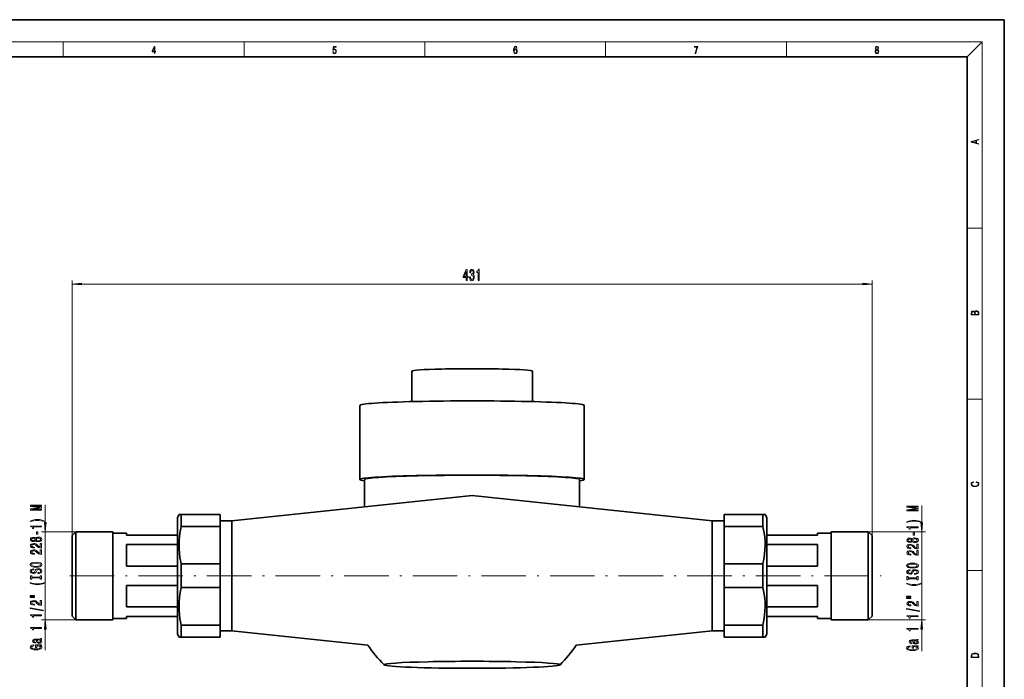
# Model space of a CAD drawing. Extents: x 0 to 420, y 0 to 297.
# Drawn here: x 154 to 420, y 119 to 297 of the extents above; entities that cross this region are included whole.
import ezdxf

# ---------------------------------------------------------------- set-up
doc = ezdxf.new("R2010")
doc.units = 0
doc.linetypes.add('DASHDOT', pattern=[18.5, 12, -3, 0.5, -3])

msp = doc.modelspace()

# ---------------------------------------------------------------- linework, layer by layer
at = {"color": 7, "lineweight": 35}
for p, q in [((210, 297), (0, 297)), ((420, 297), (210, 297)), ((420, 0), (420, 297)), ((410, 287), (20, 287)), ((410, 10), (410, 287)), ((260.234161, 202.256088), (260.234161, 194.030838)), ((292.734161, 194.030838), (292.734161, 202.256088)), ((246.234161, 193.013458), (246.234161, 173.029358)), ((306.734161, 173.029358), (306.734161, 193.013458)), ((247.484161, 173.029358), (247.484161, 165.657501)), ((305.484161, 165.657501), (305.484161, 173.029358)), ((211.734161, 161.900024), (276.484161, 168.705536)), ((341.234161, 161.900024), (276.484161, 168.705536)), ((197.034149, 162.800034), (197.467163, 163.550034)), ((197.034149, 160.877075), (197.034149, 162.800034)), ((208.534149, 163.553986), (198.04451, 163.553986)), ((198.04451, 162.413422), (198.04451, 163.553986)), ((198.04451, 160.357513), (198.04451, 162.413422)), ((208.534149, 162.413422), (208.534149, 163.553986)), ((208.534149, 160.357513), (208.534149, 162.413422)), ((344.434143, 163.553986), (344.434143, 160.357513)), ((344.434143, 163.553986), (354.923798, 163.553986)), ((354.923798, 163.553986), (354.923798, 160.357513)), ((355.934143, 162.800034), (355.501129, 163.550034)), ((355.934143, 162.800034), (355.934143, 133.233246)), ((197.034149, 131.300034), (197.034149, 160.877075)), ((208.534149, 160.357513), (198.04451, 160.357513)), ((208.534149, 161.900024), (211.734161, 161.900024)), ((208.534149, 150.261963), (208.534149, 160.357513)), ((211.734161, 132.211838), (211.734161, 161.900024)), ((211.734161, 161.899933), (211.734161, 132.211838)), ((341.234161, 132.211838), (341.234161, 161.900024)), ((341.234161, 161.900024), (344.434143, 161.900024)), ((341.234161, 132.211838), (341.234161, 161.899933)), ((344.434143, 160.357513), (344.434143, 150.261963)), ((344.434143, 160.357513), (354.923798, 160.357513)), ((168.634155, 157.925034), (169.634155, 158.925034)), ((168.634155, 157.925034), (168.634155, 137.509857)), ((169.634155, 158.925034), (169.634155, 136.632614)), ((179.634155, 158.925034), (169.634155, 158.925034)), ((179.634155, 158.925034), (179.634155, 136.632614)), ((183.334152, 158.550034), (179.634155, 158.550034)), ((183.334152, 158.550034), (183.334152, 158.052307)), ((197.034149, 158.052307), (183.334152, 158.052307)), ((355.934143, 158.052307), (369.634155, 158.052307)), ((369.634155, 158.052307), (369.634155, 158.550034)), ((369.634155, 158.550034), (373.334137, 158.550034)), ((373.334137, 157.475189), (373.334137, 158.925034)), ((373.334137, 158.925034), (383.334167, 158.925034)), ((373.334137, 135.175034), (373.334137, 157.475189)), ((383.334167, 157.475189), (383.334167, 158.925034)), ((384.334167, 157.925034), (383.334167, 158.925034)), ((383.334167, 135.175034), (383.334167, 157.475189)), ((384.334167, 156.59729), (384.334167, 157.925034)), ((183.334152, 155.460098), (183.334152, 149.652908)), ((197.034149, 155.460098), (183.334152, 155.460098)), ((355.934143, 155.460098), (369.634155, 155.460098)), ((369.634155, 149.652908), (369.634155, 155.460098)), ((384.334167, 136.175034), (384.334167, 156.59729)), ((197.034149, 149.652908), (183.334152, 149.652908)), ((208.534149, 150.261963), (198.04451, 150.261963)), ((198.04451, 143.861481), (198.04451, 150.261963)), ((208.534149, 143.861481), (208.534149, 150.261963)), ((344.434143, 150.261963), (344.434143, 143.861481)), ((344.434143, 150.261963), (354.923798, 150.261963)), ((354.923798, 150.261963), (354.923798, 143.861481)), ((355.934143, 149.652908), (369.634155, 149.652908)), ((183.334152, 144.462387), (183.334152, 138.650635)), ((197.034149, 144.462387), (183.334152, 144.462387)), ((198.04451, 143.861481), (208.534149, 143.861481)), ((208.534149, 133.758011), (208.534149, 143.861481)), ((344.434143, 143.861481), (344.434143, 133.758011)), ((344.434143, 143.861481), (354.923798, 143.861481)), ((355.934143, 144.462387), (369.634155, 144.462387)), ((369.634155, 138.650635), (369.634155, 144.462387)), ((197.034149, 138.650635), (183.334152, 138.650635)), ((355.934143, 138.650635), (369.634155, 138.650635)), ((168.634155, 137.509857), (168.634155, 136.175034)), ((168.634155, 136.175034), (169.634155, 135.175034)), ((169.634155, 136.632614), (169.634155, 135.175034)), ((179.634155, 136.632614), (179.634155, 135.175034)), ((183.334152, 135.550034), (179.634155, 135.550034)), ((183.334152, 136.052307), (183.334152, 135.550034)), ((197.034149, 136.052307), (183.334152, 136.052307)), ((197.034149, 136.04776), (183.334152, 136.04776)), ((355.934143, 136.052307), (369.634155, 136.052307)), ((355.934143, 136.04776), (369.634155, 136.04776)), ((369.634155, 135.550034), (369.634155, 136.052307)), ((369.634155, 135.550034), (373.334137, 135.550034)), ((384.334167, 136.175034), (383.334167, 135.175034)), ((179.634155, 135.175034), (169.634155, 135.175034)), ((208.534149, 133.758011), (198.04451, 133.758011)), ((198.04451, 130.554001), (198.04451, 133.758011)), ((208.534149, 130.554001), (208.534149, 133.758011)), ((344.434143, 133.758011), (344.434143, 131.698044)), ((344.434143, 133.758011), (354.923798, 133.758011)), ((354.923798, 133.758011), (354.923798, 131.698044)), ((355.934143, 133.233246), (355.934143, 131.300034)), ((373.334137, 135.175034), (383.334167, 135.175034)), ((197.034149, 131.300034), (197.467163, 130.550018)), ((208.534149, 130.554001), (198.04451, 130.554001)), ((208.534149, 130.546082), (198.04451, 130.546082)), ((208.534149, 132.200027), (211.734161, 132.200027)), ((208.534149, 130.546082), (208.534149, 130.554001)), ((211.734161, 132.200027), (211.734161, 132.211838)), ((211.734161, 132.211838), (211.734161, 132.200134)), ((211.734161, 132.200027), (248.390167, 128.347321)), ((341.234161, 132.200027), (304.578125, 128.347321)), ((341.234161, 132.200027), (341.234161, 132.211838)), ((341.234161, 132.200134), (341.234161, 132.211838)), ((341.234161, 132.200027), (344.434143, 132.200027)), ((344.434143, 131.698044), (344.434143, 130.554001)), ((344.434143, 130.554001), (344.434143, 130.546082)), ((344.434143, 130.554001), (354.923798, 130.554001)), ((344.434143, 130.546082), (354.923798, 130.546082)), ((354.923798, 131.698044), (354.923798, 130.554001)), ((355.934143, 131.300034), (355.501129, 130.550018))]:
    msp.add_line(p, q, dxfattribs=at)
at = {"color": 7, "lineweight": 13}
for p, q in [((16, 291), (414, 291)), ((166.25, 287), (166.25, 291)), ((215, 287), (215, 291)), ((263.75, 287), (263.75, 291)), ((312.5, 287), (312.5, 291)), ((361.25, 287), (361.25, 291)), ((410, 287), (414, 291)), ((414, 6), (414, 291)), ((410, 240.833328), (414, 240.833328)), ((168.634155, 157.925034), (168.634155, 226.710541)), ((171.124634, 225.710541), (381.843658, 225.710541)), ((384.334167, 157.925034), (384.334167, 226.710541)), ((410, 194.666672), (414, 194.666672)), ((161.399521, 161.415527), (161.399521, 166.210876)), ((397.750885, 161.415527), (397.750885, 165.995148)), ((169.634155, 158.925034), (160.399521, 158.925034)), ((161.399521, 135.175034), (161.399521, 158.925034)), ((383.334167, 158.925034), (398.750885, 158.925034)), ((397.750885, 135.175034), (397.750885, 158.925034)), ((410, 148.5), (414, 148.5)), ((169.634155, 135.175034), (160.399521, 135.175034)), ((383.334167, 135.175034), (398.750885, 135.175034)), ((161.399521, 126.999054), (161.399521, 132.68454)), ((397.750885, 126.783325), (397.750885, 132.68454))]:
    msp.add_line(p, q, dxfattribs=at)
at = {"color": 7, "linetype": 'DASHDOT', "lineweight": 13}
msp.add_line((167.999954, 147.050034), (386.785645, 147.050034), dxfattribs=at)
at = {"color": 7, "lineweight": 13}
for points in [[(190.807846, 287.874939), (190.945541, 287.874939), (190.945541, 288.356171), (191.137482, 288.356171), (191.137482, 288.503601), (190.945541, 288.503601), (190.945541, 289.763672), (190.797424, 289.763672), (190.179901, 288.503601), (190.179901, 288.356171), (190.807846, 288.356171)], [(190.807846, 288.503601), (190.305069, 288.503601), (190.807846, 289.532806)], [(238.931976, 288.375641), (238.969543, 288.141968), (239.065506, 287.966736), (239.207367, 287.858246), (239.395126, 287.819305), (239.591232, 287.866608), (239.739349, 287.99176), (239.835327, 288.194824), (239.868698, 288.467438), (239.835327, 288.731689), (239.74353, 288.934753), (239.599579, 289.062714), (239.41391, 289.109985), (239.240753, 289.076599), (239.11557, 288.984802), (239.186508, 289.616241), (239.801941, 289.616241), (239.801941, 289.763672), (239.088455, 289.763672), (238.977875, 288.77063), (239.092621, 288.77063), (239.213623, 288.912506), (239.390961, 288.962555), (239.530731, 288.926392), (239.637131, 288.826263), (239.701797, 288.667694), (239.726837, 288.459076), (239.703888, 288.250458), (239.639221, 288.097473), (239.534912, 288.000122), (239.399292, 287.966736), (239.263687, 287.994537), (239.161469, 288.078003), (239.094711, 288.205963), (239.067581, 288.375641)], [(287.828033, 288.80957), (287.857239, 289.182312), (287.930267, 289.454926), (288.049164, 289.619019), (288.209808, 289.674652), (288.316223, 289.649628), (288.401733, 289.582855), (288.46225, 289.471588), (288.49353, 289.326965), (288.620789, 289.326965), (288.579071, 289.532806), (288.495636, 289.688568), (288.372528, 289.785919), (288.21817, 289.822083), (287.990753, 289.749756), (287.898956, 289.663544), (287.823853, 289.543915), (287.719543, 289.199005), (287.694519, 288.979248), (287.686157, 288.726135), (287.717468, 288.333923), (287.813446, 288.050171), (287.971985, 287.874939), (288.186859, 287.819305), (288.372528, 287.866608), (288.514404, 287.99176), (288.604126, 288.192047), (288.637482, 288.456299), (288.606201, 288.726135), (288.516479, 288.929169), (288.378815, 289.057129), (288.199371, 289.104431), (288.076294, 289.084961), (287.97406, 289.02655), (287.890625, 288.934753)], [(336.665649, 287.874939), (336.811707, 287.874939), (336.888885, 288.347809), (337.007812, 288.792877), (337.172607, 289.204559), (337.383331, 289.593994), (337.383331, 289.763672), (336.4758, 289.763672), (336.4758, 289.599548), (337.24353, 289.599548), (337.034912, 289.207336), (336.868011, 288.7901), (336.744934, 288.345032)], [(385.438599, 288.904144), (385.332214, 288.823486), (385.25293, 288.709442), (385.20285, 288.567566), (385.186157, 288.406219), (385.217468, 288.164215), (385.31134, 287.977875), (385.459473, 287.861023), (385.657654, 287.819305), (385.85376, 287.861023), (386.001892, 287.977875), (386.095764, 288.161438), (386.12915, 288.406219), (386.110382, 288.567566), (386.062378, 288.709442), (385.981018, 288.823486), (385.876709, 288.904144), (386.024841, 289.076599), (386.074921, 289.318604), (386.045685, 289.521667), (385.96225, 289.680237), (385.830811, 289.783142), (385.657654, 289.819305), (385.482422, 289.783142), (385.350983, 289.680237), (385.267548, 289.521667), (385.240417, 289.318604), (385.288391, 289.076599)], [(385.382263, 289.313049), (385.398956, 289.46048), (385.453217, 289.574524), (385.540833, 289.644073), (385.657654, 289.671875), (385.7724, 289.644073), (385.860016, 289.574524), (385.914276, 289.46048), (385.933044, 289.313049), (385.914276, 289.171173), (385.860016, 289.062714), (385.774475, 288.993164), (385.657654, 288.970917), (385.538757, 288.993164), (385.453217, 289.062714), (385.398956, 289.171173)], [(287.857239, 288.475769), (287.880188, 288.667694), (287.94696, 288.820709), (288.049164, 288.920837), (288.180603, 288.957001), (288.312042, 288.923615), (288.41217, 288.823486), (288.472687, 288.664917), (288.495636, 288.447968), (288.474762, 288.242126), (288.414276, 288.089111), (288.314117, 287.997345), (288.176422, 287.966736), (288.042908, 288.000122), (287.94278, 288.103027), (287.878113, 288.264374)], [(385.328033, 288.400665), (385.348907, 288.578705), (385.413574, 288.712219), (385.517883, 288.792877), (385.657654, 288.823486), (385.795349, 288.792877), (385.897583, 288.712219), (385.964325, 288.581482), (385.987274, 288.414581), (385.96225, 288.230988), (385.895477, 288.089111), (385.791168, 287.997345), (385.657654, 287.966736), (385.524139, 287.997345), (385.41983, 288.089111), (385.350983, 288.225433)], [(413.092773, 263.42276), (413.092773, 263.566711), (412.480804, 263.737793), (412.480804, 264.413727), (413.092773, 264.582703), (413.092773, 264.726654), (411.092773, 264.157104), (411.092773, 263.99231)], [(412.316681, 263.783691), (411.287476, 264.073669), (412.316681, 264.365753)], [(274.915405, 226.710541), (275.148834, 226.710541), (275.148834, 227.454071), (275.405609, 227.454071), (275.405609, 227.799896), (275.148834, 227.799896), (275.148834, 229.645721), (274.912811, 229.645721), (274.124359, 227.834473), (274.124359, 227.454071), (274.915405, 227.454071)], [(274.342224, 227.799896), (274.915405, 229.144257), (274.915405, 227.799896)], [(275.830536, 227.652924), (275.830536, 227.62265), (275.87204, 227.207672), (275.993958, 226.896423), (276.185883, 226.697571), (276.440063, 226.624084), (276.709808, 226.697571), (276.912109, 226.887787), (277.041779, 227.190369), (277.08847, 227.579437), (277.067719, 227.834473), (277.010651, 228.041962), (276.917297, 228.201904), (276.792786, 228.318604), (276.961365, 228.552032), (277.021027, 228.923798), (276.982117, 229.260986), (276.870605, 229.516022), (276.689056, 229.675964), (276.440063, 229.732178), (276.206635, 229.662994), (276.027649, 229.472809), (275.91095, 229.170197), (275.87204, 228.768188), (275.87204, 228.737915), (276.102875, 228.737915), (276.123627, 229.014587), (276.191071, 229.21344), (276.299988, 229.334473), (276.453033, 229.377686), (276.587891, 229.343109), (276.686462, 229.25235), (276.746094, 229.105347), (276.76944, 228.906525), (276.746094, 228.694702), (276.683868, 228.552032), (276.574921, 228.465607), (276.427094, 228.439667), (276.325928, 228.44397), (276.325928, 228.102478), (276.453033, 228.111115), (276.616425, 228.072235), (276.738312, 227.968475), (276.810944, 227.799896), (276.836884, 227.579437), (276.80835, 227.328705), (276.733124, 227.142822), (276.613831, 227.026123), (276.455627, 226.987213), (276.292206, 227.030426), (276.172913, 227.160126), (276.097687, 227.367615), (276.069153, 227.652924)], [(278.148834, 226.710541), (278.384857, 226.710541), (278.384857, 229.732178), (278.208496, 229.732178), (278.161804, 229.468475), (278.06842, 229.291229), (277.925781, 229.1875), (277.728668, 229.152924), (277.728668, 228.846008), (278.148834, 228.846008)], [(171.124634, 225.928436), (168.634155, 225.710541), (171.124634, 225.492645)], [(381.843658, 225.492645), (384.334167, 225.710541), (381.843658, 225.928436)], [(413.092773, 217.408401), (413.092773, 217.823563), (413.087219, 218.092682), (413.048279, 218.255402), (412.973175, 218.353455), (412.8591, 218.428574), (412.720032, 218.474457), (412.553131, 218.49115), (412.36676, 218.470291), (412.213776, 218.41188), (412.102509, 218.320084), (412.035736, 218.199081), (411.966217, 218.292969), (411.866058, 218.363892), (411.74646, 218.405624), (411.604584, 218.422302), (411.351471, 218.374329), (411.173431, 218.240799), (411.109467, 218.094772), (411.092773, 217.904922), (411.092773, 217.408401)], [(411.256897, 217.879883), (411.27359, 218.05513), (411.329224, 218.180298), (411.440491, 218.255402), (411.615723, 218.280441), (411.796539, 218.253326), (411.904999, 218.178223), (411.960632, 218.048874), (411.974548, 217.867371), (411.974548, 217.546097), (411.256897, 217.546097)], [(412.92865, 217.546097), (412.138672, 217.546097), (412.138672, 217.961258), (412.166473, 218.128143), (412.241577, 218.251236), (412.369537, 218.324249), (412.5448, 218.349289), (412.733948, 218.324249), (412.850769, 218.251236), (412.911957, 218.128143), (412.92865, 217.950821)], [(412.439087, 172.234772), (412.669952, 172.193054), (412.842438, 172.099167), (412.94812, 171.959396), (412.984283, 171.779984), (412.925873, 171.563004), (412.753418, 171.400284), (412.469696, 171.295975), (412.085815, 171.260513), (411.70752, 171.295975), (411.432129, 171.398193), (411.262451, 171.558838), (411.204041, 171.775803), (411.237427, 171.946884), (411.332001, 172.082489), (411.482208, 172.176361), (411.67691, 172.220169), (411.67691, 172.355774), (411.415436, 172.30571), (411.215179, 172.186798), (411.087219, 172.007385), (411.039917, 171.775803), (411.112244, 171.504593), (411.198486, 171.391937), (411.318085, 171.295975), (411.646332, 171.164536), (411.85495, 171.129074), (412.088593, 171.118637), (412.32782, 171.129074), (412.536438, 171.164536), (412.870239, 171.293884), (413.078857, 171.500427), (413.148407, 171.771637), (413.098328, 172.011551), (412.962036, 172.195145), (412.739502, 172.316147), (412.439087, 172.370377)], [(160.399521, 164.781769), (160.399521, 164.981476), (157.676178, 164.981476), (160.399521, 165.318649), (160.399521, 165.541702), (157.676178, 165.876282), (160.399521, 165.876282), (160.399521, 166.078583), (157.399521, 166.078583), (157.399521, 165.762161), (160.045044, 165.430176), (157.399521, 165.100769), (157.399521, 164.781769)], [(396.750885, 164.56604), (396.750885, 164.765747), (394.027527, 164.765747), (396.750885, 165.102936), (396.750885, 165.325989), (394.027527, 165.660553), (396.750885, 165.660553), (396.750885, 165.862869), (393.750885, 165.862869), (393.750885, 165.546448), (396.396423, 165.214447), (393.750885, 164.885056), (393.750885, 164.56604)], [(161.23381, 161.820679), (160.758301, 162.007416), (160.287125, 162.139694), (159.798645, 162.217499), (159.279922, 162.243439), (158.765503, 162.217499), (158.27272, 162.139694), (157.801529, 162.007416), (157.326035, 161.820679), (157.326035, 161.657272), (157.784241, 161.802521), (158.268402, 161.906265), (158.769836, 161.968506), (159.279922, 161.991852), (159.790009, 161.968506), (160.295776, 161.906265), (160.775604, 161.799927), (161.23381, 161.657272)], [(397.585175, 161.60495), (397.10968, 161.791687), (396.638489, 161.923981), (396.150024, 162.00177), (395.631287, 162.02771), (395.116882, 162.00177), (394.624084, 161.923981), (394.152893, 161.791687), (393.677399, 161.60495), (393.677399, 161.441559), (394.13562, 161.586792), (394.619751, 161.690552), (395.121216, 161.752777), (395.631287, 161.776123), (396.141388, 161.752777), (396.647125, 161.690552), (397.126953, 161.584198), (397.585175, 161.441559)], [(160.399521, 160.249344), (160.399521, 160.485367), (157.377899, 160.485367), (157.377899, 160.30899), (157.641586, 160.262314), (157.818817, 160.168945), (157.922577, 160.026291), (157.957153, 159.829163), (158.264069, 159.829163), (158.264069, 160.249344)], [(161.181625, 161.415527), (161.399521, 158.925034), (161.617401, 161.415527)], [(396.750885, 160.03363), (396.750885, 160.269653), (393.729279, 160.269653), (393.729279, 160.093277), (393.99295, 160.0466), (394.170197, 159.953217), (394.273926, 159.810577), (394.308533, 159.613449), (394.615448, 159.613449), (394.615448, 160.03363)], [(397.53299, 161.415527), (397.750885, 158.925034), (397.968781, 161.415527)], [(158.782806, 156.551651), (158.903839, 156.419373), (159.072418, 156.328598), (159.284241, 156.27153), (159.539291, 156.253387), (159.924011, 156.294876), (160.22229, 156.414185), (160.412491, 156.608704), (160.485977, 156.87326), (160.412491, 157.135223), (160.22229, 157.329742), (159.924011, 157.449051), (159.539291, 157.493149), (159.284241, 157.472397), (159.072418, 157.417938), (158.903839, 157.324554), (158.782806, 157.194885), (158.679047, 157.298615), (158.536407, 157.371246), (158.363495, 157.415344), (158.151672, 157.430908), (157.844757, 157.389404), (157.598358, 157.280472), (157.438416, 157.104095), (157.377899, 156.87326), (157.438416, 156.639832), (157.598358, 156.46347), (157.844757, 156.351929), (158.151672, 156.313034), (158.363495, 156.326004), (158.536407, 156.370087)], [(158.186264, 156.559433), (157.996063, 156.580185), (157.849091, 156.642426), (157.758301, 156.740982), (157.723724, 156.87326), (157.758301, 157.002945), (157.849091, 157.101501), (157.996063, 157.163757), (158.186264, 157.187103), (158.380783, 157.163757), (158.532074, 157.101501), (158.6315, 157.002945), (158.661774, 156.87326), (158.627182, 156.740982), (158.532074, 156.642426), (158.380783, 156.580185)], [(159.53064, 156.502365), (159.301529, 156.525711), (159.128632, 156.600922), (159.016235, 156.717651), (158.977325, 156.87326), (159.016235, 157.026291), (159.128632, 157.143005), (159.301529, 157.218216), (159.53064, 157.244156), (159.777039, 157.218216), (159.962921, 157.143005), (160.083954, 157.026291), (160.122864, 156.87326), (160.083954, 156.717651), (159.962921, 156.600922), (159.777039, 156.525711)], [(159.409607, 158.270813), (159.409607, 158.898483), (159.0681, 158.898483), (159.0681, 158.270813)], [(395.134155, 156.335938), (395.255219, 156.203644), (395.423798, 156.112869), (395.63562, 156.055817), (395.890656, 156.037659), (396.275391, 156.079163), (396.573639, 156.198456), (396.763855, 156.39299), (396.837341, 156.657547), (396.763855, 156.919495), (396.573639, 157.114029), (396.275391, 157.233337), (395.890656, 157.277435), (395.63562, 157.256683), (395.423798, 157.202209), (395.255219, 157.108841), (395.134155, 156.979156), (395.030426, 157.082901), (394.887787, 157.155518), (394.714874, 157.199615), (394.503052, 157.215179), (394.196136, 157.173676), (393.949738, 157.064743), (393.789795, 156.888382), (393.729279, 156.657547), (393.789795, 156.424118), (393.949738, 156.247742), (394.196136, 156.136215), (394.503052, 156.097321), (394.714874, 156.110275), (394.887787, 156.154373)], [(394.537628, 156.343704), (394.347412, 156.364456), (394.200439, 156.426697), (394.10968, 156.525269), (394.075104, 156.657547), (394.10968, 156.787231), (394.200439, 156.885788), (394.347412, 156.948029), (394.537628, 156.971375), (394.732147, 156.948029), (394.883453, 156.885788), (394.98288, 156.787231), (395.013123, 156.657547), (394.978546, 156.525269), (394.883453, 156.426697), (394.732147, 156.364456)], [(395.882019, 156.286652), (395.652893, 156.309998), (395.47998, 156.385208), (395.367615, 156.501923), (395.328705, 156.657547), (395.367615, 156.810562), (395.47998, 156.927277), (395.652893, 157.002502), (395.882019, 157.028442), (396.128418, 157.002502), (396.314301, 156.927277), (396.435333, 156.810562), (396.474243, 156.657547), (396.435333, 156.501923), (396.314301, 156.385208), (396.128418, 156.309998)], [(395.760986, 158.055084), (395.760986, 158.682755), (395.419464, 158.682755), (395.419464, 158.055084)], [(160.399521, 154.529022), (160.399521, 155.766205), (160.027756, 155.766205), (160.027756, 154.788391), (159.824585, 154.842865), (159.656006, 154.936234), (159.349091, 155.224121), (159.219406, 155.377151), (159.033524, 155.54834), (158.817383, 155.670227), (158.562347, 155.740265), (158.27272, 155.766205), (157.909607, 155.722107), (157.624298, 155.600204), (157.442749, 155.413467), (157.377899, 155.172256), (157.451385, 154.923264), (157.654556, 154.733917), (157.97876, 154.61203), (158.406723, 154.570526), (158.467239, 154.570526), (158.467239, 154.806549), (158.432663, 154.806549), (158.138702, 154.829895), (157.922577, 154.899918), (157.784241, 155.011444), (157.736694, 155.159286), (157.779922, 155.309723), (157.887985, 155.421249), (158.05658, 155.493866), (158.268402, 155.519806), (158.467239, 155.501648), (158.635834, 155.452362), (158.782806, 155.36937), (158.912491, 155.255249), (159.050812, 155.102234), (159.318817, 154.848053), (159.604126, 154.669083), (159.949951, 154.562744), (160.386551, 154.529022)], [(160.399521, 152.817642), (160.399521, 154.05481), (160.027756, 154.05481), (160.027756, 153.077011), (159.824585, 153.13147), (159.656006, 153.224854), (159.349091, 153.512741), (159.219406, 153.665771), (159.033524, 153.836945), (158.817383, 153.958862), (158.562347, 154.028885), (158.27272, 154.05481), (157.909607, 154.010727), (157.624298, 153.888824), (157.442749, 153.702087), (157.377899, 153.460876), (157.451385, 153.211884), (157.654556, 153.022537), (157.97876, 152.900635), (158.406723, 152.859146), (158.467239, 152.859146), (158.467239, 153.095169), (158.432663, 153.095169), (158.138702, 153.1185), (157.922577, 153.188538), (157.784241, 153.300064), (157.736694, 153.447906), (157.779922, 153.598328), (157.887985, 153.709869), (158.05658, 153.782486), (158.268402, 153.808426), (158.467239, 153.790268), (158.635834, 153.740982), (158.782806, 153.65799), (158.912491, 153.543869), (159.050812, 153.390839), (159.318817, 153.136658), (159.604126, 152.957703), (159.949951, 152.851364), (160.386551, 152.817642)], [(396.750885, 154.313309), (396.750885, 155.550476), (396.37912, 155.550476), (396.37912, 154.572662), (396.175964, 154.627136), (396.007355, 154.720505), (395.700439, 155.008408), (395.57077, 155.161438), (395.384888, 155.332611), (395.168762, 155.454514), (394.913696, 155.524536), (394.624084, 155.550476), (394.260986, 155.506393), (393.975677, 155.384491), (393.794098, 155.197739), (393.729279, 154.956528), (393.802765, 154.70755), (394.00592, 154.518204), (394.330139, 154.396301), (394.758087, 154.354797), (394.818604, 154.354797), (394.818604, 154.59082), (394.784027, 154.59082), (394.490082, 154.614166), (394.273926, 154.684204), (394.13562, 154.795731), (394.088074, 154.943573), (394.131287, 155.093994), (394.239349, 155.205521), (394.407959, 155.278137), (394.619751, 155.304077), (394.818604, 155.285919), (394.987183, 155.236649), (395.134155, 155.153656), (395.263855, 155.03952), (395.402191, 154.886505), (395.670197, 154.632324), (395.955505, 154.453369), (396.301331, 154.347015), (396.737915, 154.313309)], [(396.750885, 152.601929), (396.750885, 153.839096), (396.37912, 153.839096), (396.37912, 152.861282), (396.175964, 152.915756), (396.007355, 153.009125), (395.700439, 153.297028), (395.57077, 153.450043), (395.384888, 153.621231), (395.168762, 153.743134), (394.913696, 153.813156), (394.624084, 153.839096), (394.260986, 153.795013), (393.975677, 153.673096), (393.794098, 153.486359), (393.729279, 153.245148), (393.802765, 152.996155), (394.00592, 152.806824), (394.330139, 152.684921), (394.758087, 152.643417), (394.818604, 152.643417), (394.818604, 152.87944), (394.784027, 152.87944), (394.490082, 152.902786), (394.273926, 152.972809), (394.13562, 153.084351), (394.088074, 153.232178), (394.131287, 153.382614), (394.239349, 153.494141), (394.407959, 153.566757), (394.619751, 153.592697), (394.818604, 153.574539), (394.987183, 153.525269), (395.134155, 153.442261), (395.263855, 153.328156), (395.402191, 153.175125), (395.670197, 152.920944), (395.955505, 152.741974), (396.301331, 152.635635), (396.737915, 152.601929)], [(158.899521, 149.36116), (159.573868, 149.407837), (160.070984, 149.542709), (160.377899, 149.752808), (160.481659, 150.027725), (160.377899, 150.300064), (160.070984, 150.512741), (159.573868, 150.64502), (158.899521, 150.694305), (158.229492, 150.64502), (157.957153, 150.587952), (157.732361, 150.512741), (157.425446, 150.300064), (157.347641, 150.17038), (157.317383, 150.027725), (157.425446, 149.750214), (157.728043, 149.540115), (158.225159, 149.407837)], [(159.409607, 147.90654), (159.409607, 147.670517), (159.867813, 147.722397), (160.204987, 147.852081), (160.408157, 148.051788), (160.481659, 148.321533), (160.412491, 148.588684), (160.22229, 148.788391), (159.924011, 148.915482), (159.53064, 148.962158), (159.176178, 148.923264), (158.947067, 148.814331), (158.795776, 148.637955), (158.68338, 148.401932), (158.601242, 148.199631), (158.506149, 148.067352), (158.367813, 147.992142), (158.151672, 147.968796), (157.957153, 147.992142), (157.810181, 148.05957), (157.710754, 148.163315), (157.676178, 148.305969), (157.719406, 148.451218), (157.836121, 148.565338), (158.03064, 148.640549), (158.294327, 148.676865), (158.294327, 148.912888), (158.285675, 148.912888), (157.879349, 148.871384), (157.576752, 148.749481), (157.386551, 148.557556), (157.321716, 148.298187), (157.386551, 148.064758), (157.5681, 147.883209), (157.849091, 147.766479), (158.212189, 147.724991), (158.536407, 147.758698), (158.756866, 147.857269), (158.903839, 148.012878), (159.016235, 148.225571), (159.115662, 148.435654), (159.210754, 148.593872), (159.349091, 148.689835), (159.573868, 148.723541), (159.802979, 148.692429), (159.975891, 148.61203), (160.083954, 148.490112), (160.11853, 148.331909), (160.070984, 148.155533), (159.932663, 148.02066), (159.70787, 147.935074)], [(158.899521, 149.610153), (158.376465, 149.638672), (157.99173, 149.724274), (157.758301, 149.856537), (157.676178, 150.027725), (157.758301, 150.19632), (157.996063, 150.328583), (158.380783, 150.414185), (158.899521, 150.445312), (159.422577, 150.414185), (159.807297, 150.328583), (160.040726, 150.19632), (160.11853, 150.027725), (160.040726, 149.856537), (159.807297, 149.724274), (159.426895, 149.638672)], [(395.250885, 149.145432), (395.925232, 149.192123), (396.422363, 149.326996), (396.729279, 149.537079), (396.833008, 149.812012), (396.729279, 150.084335), (396.422363, 150.297028), (395.925232, 150.429291), (395.250885, 150.478577), (394.580841, 150.429291), (394.308533, 150.372238), (394.08374, 150.297028), (393.776825, 150.084335), (393.699005, 149.954651), (393.668762, 149.812012), (393.776825, 149.534485), (394.079407, 149.324402), (394.576538, 149.192123)], [(395.760986, 147.690826), (395.760986, 147.454803), (396.219177, 147.506683), (396.556366, 147.636353), (396.759521, 147.836075), (396.833008, 148.105804), (396.763855, 148.372955), (396.573639, 148.572662), (396.275391, 148.699753), (395.882019, 148.746445), (395.527527, 148.707535), (395.298431, 148.598602), (395.147125, 148.422241), (395.03476, 148.186218), (394.952606, 147.983917), (394.857513, 147.851624), (394.719177, 147.776413), (394.503052, 147.753067), (394.308533, 147.776413), (394.16156, 147.843842), (394.062134, 147.947601), (394.027527, 148.09024), (394.07077, 148.235489), (394.187469, 148.349609), (394.382019, 148.424835), (394.645691, 148.461151), (394.645691, 148.697174), (394.637054, 148.697174), (394.230713, 148.65567), (393.928131, 148.533768), (393.737915, 148.341827), (393.673065, 148.082458), (393.737915, 147.84903), (393.919464, 147.66748), (394.200439, 147.550766), (394.563568, 147.509277), (394.887787, 147.542984), (395.108246, 147.641541), (395.255219, 147.797165), (395.367615, 148.009842), (395.46701, 148.21994), (395.562134, 148.378143), (395.700439, 148.474106), (395.925232, 148.507828), (396.154358, 148.4767), (396.32724, 148.396301), (396.435333, 148.274399), (396.46991, 148.11618), (396.422363, 147.939819), (396.284027, 147.804947), (396.059235, 147.71936)], [(395.250885, 149.394424), (394.727844, 149.422958), (394.343109, 149.508545), (394.10968, 149.640823), (394.027527, 149.812012), (394.10968, 149.980591), (394.347412, 150.112869), (394.732147, 150.198456), (395.250885, 150.229584), (395.773926, 150.198456), (396.158661, 150.112869), (396.39209, 149.980591), (396.46991, 149.812012), (396.39209, 149.640823), (396.158661, 149.508545), (395.778259, 149.422958)], [(160.036407, 146.485657), (160.036407, 146.153656), (160.399521, 146.153656), (160.399521, 147.056259), (160.036407, 147.056259), (160.036407, 146.724274), (157.762634, 146.724274), (157.762634, 147.056259), (157.399521, 147.056259), (157.399521, 146.153656), (157.762634, 146.153656), (157.762634, 146.485657)], [(396.387787, 146.269928), (396.387787, 145.937943), (396.750885, 145.937943), (396.750885, 146.84053), (396.387787, 146.84053), (396.387787, 146.508545), (394.113983, 146.508545), (394.113983, 146.84053), (393.750885, 146.84053), (393.750885, 145.937943), (394.113983, 145.937943), (394.113983, 146.269928)], [(161.23381, 145.082916), (161.23381, 145.246307), (160.775604, 145.09848), (160.295776, 144.99472), (159.790009, 144.929886), (159.279922, 144.909134), (158.769836, 144.929886), (158.268402, 144.99472), (157.784241, 145.09848), (157.326035, 145.246307), (157.326035, 145.082916), (157.801529, 144.893585), (158.27272, 144.761292), (158.765503, 144.683487), (159.279922, 144.660156), (159.798645, 144.683487), (160.287125, 144.761292), (160.758301, 144.893585)], [(397.585175, 144.867188), (397.585175, 145.030594), (397.126953, 144.882751), (396.647125, 144.779007), (396.141388, 144.714172), (395.631287, 144.69342), (395.121216, 144.714172), (394.619751, 144.779007), (394.13562, 144.882751), (393.677399, 145.030594), (393.677399, 144.867188), (394.152893, 144.677856), (394.624084, 144.545578), (395.116882, 144.467773), (395.631287, 144.444427), (396.150024, 144.467773), (396.638489, 144.545578), (397.10968, 144.677856)], [(157.291443, 141.57196), (158.467239, 141.57196), (158.467239, 141.745728), (157.291443, 141.745728)], [(157.291443, 141.195877), (158.467239, 141.195877), (158.467239, 141.372253), (157.291443, 141.372253)], [(393.642822, 141.356232), (394.818604, 141.356232), (394.818604, 141.530014), (393.642822, 141.530014)], [(393.642822, 140.980164), (394.818604, 140.980164), (394.818604, 141.156525), (393.642822, 141.156525)], [(160.801529, 137.643433), (160.801529, 137.822388), (157.317383, 138.450058), (157.317383, 138.268494)], [(160.399521, 139.126572), (160.399521, 140.363739), (160.027756, 140.363739), (160.027756, 139.385941), (159.824585, 139.440399), (159.656006, 139.533783), (159.349091, 139.821671), (159.219406, 139.974701), (159.033524, 140.145874), (158.817383, 140.267792), (158.562347, 140.337814), (158.27272, 140.363739), (157.909607, 140.319656), (157.624298, 140.197754), (157.442749, 140.011017), (157.377899, 139.769806), (157.451385, 139.520813), (157.654556, 139.331467), (157.97876, 139.209564), (158.406723, 139.168076), (158.467239, 139.168076), (158.467239, 139.404099), (158.432663, 139.404099), (158.138702, 139.427429), (157.922577, 139.497467), (157.784241, 139.608994), (157.736694, 139.756836), (157.779922, 139.907257), (157.887985, 140.018799), (158.05658, 140.091415), (158.268402, 140.117355), (158.467239, 140.099197), (158.635834, 140.049911), (158.782806, 139.966919), (158.912491, 139.852798), (159.050812, 139.699768), (159.318817, 139.445587), (159.604126, 139.266632), (159.949951, 139.160294), (160.386551, 139.126572)], [(397.152893, 137.427704), (397.152893, 137.606674), (393.668762, 138.234344), (393.668762, 138.05278)], [(396.750885, 138.910858), (396.750885, 140.148026), (396.37912, 140.148026), (396.37912, 139.170212), (396.175964, 139.224686), (396.007355, 139.318054), (395.700439, 139.605957), (395.57077, 139.758972), (395.384888, 139.930161), (395.168762, 140.052063), (394.913696, 140.122086), (394.624084, 140.148026), (394.260986, 140.103943), (393.975677, 139.982025), (393.794098, 139.795288), (393.729279, 139.554077), (393.802765, 139.305084), (394.00592, 139.115753), (394.330139, 138.993851), (394.758087, 138.952347), (394.818604, 138.952347), (394.818604, 139.18837), (394.784027, 139.18837), (394.490082, 139.211716), (394.273926, 139.281738), (394.13562, 139.39328), (394.088074, 139.541107), (394.131287, 139.691544), (394.239349, 139.80307), (394.407959, 139.875687), (394.619751, 139.901627), (394.818604, 139.883469), (394.987183, 139.834198), (395.134155, 139.75119), (395.263855, 139.637085), (395.402191, 139.484055), (395.670197, 139.229874), (395.955505, 139.050903), (396.301331, 138.944565), (396.737915, 138.910858)], [(160.399521, 136.289978), (160.399521, 136.526001), (157.377899, 136.526001), (157.377899, 136.349625), (157.641586, 136.302948), (157.818817, 136.209564), (157.922577, 136.066925), (157.957153, 135.869797), (158.264069, 135.869797), (158.264069, 136.289978)], [(396.750885, 136.074249), (396.750885, 136.310272), (393.729279, 136.310272), (393.729279, 136.133911), (393.99295, 136.087219), (394.170197, 135.993851), (394.273926, 135.851196), (394.308533, 135.654083), (394.615448, 135.654083), (394.615448, 136.074249)], [(160.399521, 132.867203), (160.399521, 133.103226), (157.377899, 133.103226), (157.377899, 132.926849), (157.641586, 132.880173), (157.818817, 132.786804), (157.922577, 132.64415), (157.957153, 132.447021), (158.264069, 132.447021), (158.264069, 132.867203)], [(161.617401, 132.68454), (161.399521, 135.175034), (161.181625, 132.68454)], [(396.750885, 132.651489), (396.750885, 132.887512), (393.729279, 132.887512), (393.729279, 132.711136), (393.99295, 132.664459), (394.170197, 132.571075), (394.273926, 132.428436), (394.308533, 132.231308), (394.615448, 132.231308), (394.615448, 132.651489)], [(397.968781, 132.68454), (397.750885, 135.175034), (397.53299, 132.68454)], [(160.096924, 129.781616), (160.109894, 129.781616), (160.256866, 129.794586), (160.360611, 129.833496), (160.442749, 129.996887), (160.408157, 130.123978), (160.114212, 130.123978), (160.127182, 130.069519), (160.070984, 129.996887), (159.898071, 129.983917), (158.69635, 129.983917), (158.389435, 129.952789), (158.173294, 129.862015), (158.04361, 129.703796), (157.996063, 129.480743), (158.047928, 129.262878), (158.194901, 129.102081), (158.424011, 129.000916), (158.726608, 128.967209), (158.752548, 128.967209), (158.752548, 129.172104), (158.570984, 129.190262), (158.441299, 129.247314), (158.363495, 129.340698), (158.333237, 129.472961), (158.354843, 129.600052), (158.419693, 129.690826), (158.532074, 129.7453), (158.687698, 129.763458), (158.869263, 129.753082), (158.960037, 129.711578), (159.003265, 129.607834), (159.037842, 129.413315), (159.115662, 129.190262), (159.253983, 129.032043), (159.470123, 128.938675), (159.790009, 128.910141), (160.075317, 128.936081), (160.287125, 129.016479), (160.421127, 129.146164), (160.468689, 129.325134), (160.377899, 129.566345)], [(159.997498, 128.254379), (160.399521, 128.298477), (160.399521, 128.428162), (158.778473, 128.428162), (158.778473, 127.771957), (159.14592, 127.771957), (159.14592, 128.176575), (159.171844, 128.176575), (159.56955, 128.145447), (159.863495, 128.062454), (160.049377, 127.935364), (160.109894, 127.777145), (160.032074, 127.600777), (159.798645, 127.463318), (159.413925, 127.37513), (158.886551, 127.344009), (158.363495, 127.372536), (157.97876, 127.460724), (157.745331, 127.600777), (157.663208, 127.790115), (157.706436, 127.9198), (157.827469, 128.026138), (158.03064, 128.103943), (158.302979, 128.148041), (158.302979, 128.404816), (157.887985, 128.337372), (157.576752, 128.210281), (157.386551, 128.031326), (157.317383, 127.805679), (157.425446, 127.509995), (157.741013, 127.286942), (158.238129, 127.144295), (158.899521, 127.095016), (159.565216, 127.144295), (160.062347, 127.286942), (160.377899, 127.497032), (160.481659, 127.761581), (160.447067, 127.909424), (160.360611, 128.041702), (160.20932, 128.155823)], [(159.586838, 129.755676), (159.811615, 129.724548), (159.984528, 129.641556), (160.096924, 129.517059), (160.135834, 129.364029), (160.114212, 129.265472), (160.045044, 129.19545), (159.924011, 129.151352), (159.755432, 129.138382), (159.604126, 129.148758), (159.496063, 129.190262), (159.375031, 129.356247), (159.323151, 129.566345), (159.219406, 129.755676)], [(396.348877, 128.038666), (396.750885, 128.082748), (396.750885, 128.212433), (395.129852, 128.212433), (395.129852, 127.556236), (395.497284, 127.556236), (395.497284, 127.960846), (395.523224, 127.960846), (395.920929, 127.929726), (396.214874, 127.846725), (396.400726, 127.719635), (396.461273, 127.561424), (396.383453, 127.385056), (396.150024, 127.247589), (395.765289, 127.159409), (395.237915, 127.128281), (394.714874, 127.156815), (394.330139, 127.244995), (394.09671, 127.385056), (394.014587, 127.574394), (394.0578, 127.704079), (394.178833, 127.810417), (394.382019, 127.888229), (394.654358, 127.93232), (394.654358, 128.189087), (394.239349, 128.121658), (393.928131, 127.994568), (393.737915, 127.815605), (393.668762, 127.589958), (393.776825, 127.294281), (394.092377, 127.071228), (394.589508, 126.928574), (395.250885, 126.879295), (395.916595, 126.928574), (396.413696, 127.071228), (396.729279, 127.281311), (396.833008, 127.545868), (396.798431, 127.693703), (396.711975, 127.825981), (396.560669, 127.940102)], [(396.448303, 129.565887), (396.461273, 129.565887), (396.608246, 129.578857), (396.711975, 129.617767), (396.794098, 129.781158), (396.759521, 129.908264), (396.465576, 129.908264), (396.478546, 129.85379), (396.422363, 129.781158), (396.249451, 129.768204), (395.047729, 129.768204), (394.740784, 129.737076), (394.524658, 129.646301), (394.394989, 129.488083), (394.347412, 129.26503), (394.399292, 129.047165), (394.546265, 128.886353), (394.775391, 128.785202), (395.077972, 128.75148), (395.103912, 128.75148), (395.103912, 128.95639), (394.922363, 128.974533), (394.792664, 129.031601), (394.714874, 129.124969), (394.684601, 129.257248), (394.706207, 129.384338), (394.771057, 129.475113), (394.883453, 129.529587), (395.039062, 129.547729), (395.220612, 129.537354), (395.311401, 129.495865), (395.354645, 129.39212), (395.389221, 129.197601), (395.46701, 128.974533), (395.605347, 128.81633), (395.821503, 128.722961), (396.141388, 128.694427), (396.426666, 128.720367), (396.638489, 128.800766), (396.772491, 128.93045), (396.820038, 129.109406), (396.729279, 129.350616)], [(395.938202, 129.539948), (396.162994, 129.508835), (396.335907, 129.425842), (396.448303, 129.301346), (396.487183, 129.148315), (396.465576, 129.049759), (396.396423, 128.979721), (396.275391, 128.935638), (396.106781, 128.922668), (395.955505, 128.933044), (395.847412, 128.974533), (395.726379, 129.140533), (395.67453, 129.350616), (395.57077, 129.539948)], [(411.092773, 125.368179), (411.092773, 125.01561), (413.092773, 125.01561), (413.092773, 125.42868), (413.078857, 125.683205), (413.006531, 125.87722), (412.867462, 126.010742), (412.667175, 126.110878), (412.408478, 126.171379), (412.088593, 126.192245), (411.790955, 126.171379), (411.543396, 126.117134), (411.345917, 126.027428), (411.201263, 125.908516), (411.109467, 125.71032), (411.092773, 125.470406)], [(412.92865, 125.153297), (411.256897, 125.153297), (411.256897, 125.42868), (411.270813, 125.658165), (411.345917, 125.833412), (411.465515, 125.927292), (411.629639, 125.994049), (411.838257, 126.035774), (412.094177, 126.050377), (412.361206, 126.035774), (412.575378, 125.994049), (412.739502, 125.923119), (412.853546, 125.822983), (412.917542, 125.660255), (412.92865, 125.443283)]]:
    msp.add_lwpolyline(points, close=True, dxfattribs=at)
at = {"color": 7, "lineweight": 35}
for points in [[(198.04451, 160.357513), (197.785904, 159.035522), (197.606216, 157.759186), (197.500885, 156.512817), (197.467346, 155.397842), (197.491699, 154.283737), (197.574509, 153.159393), (197.717514, 152.013565), (197.863068, 151.149109), (198.04451, 150.261963)], [(354.923798, 150.261963), (355.182404, 151.583954), (355.362091, 152.860306), (355.467407, 154.106659), (355.500946, 155.221634), (355.476593, 156.335739), (355.393799, 157.460083), (355.250793, 158.605911), (355.105225, 159.470367), (354.923798, 160.357513)], [(198.04451, 143.861481), (197.785904, 142.538452), (197.606216, 141.261108), (197.500885, 140.013763), (197.467346, 138.897919), (197.491699, 137.782928), (197.574509, 136.657715), (197.717514, 135.510986), (197.863068, 134.645844), (198.04451, 133.758011)], [(354.923798, 133.758011), (355.182404, 135.081024), (355.362091, 136.358383), (355.467407, 137.605728), (355.500946, 138.721573), (355.476593, 139.836548), (355.393799, 140.961777), (355.250793, 142.108505), (355.105225, 142.973633), (354.923798, 143.861481)]]:
    msp.add_lwpolyline(points, dxfattribs=at)
for centre, radius, start, end in [((197.980652, 125.19828), 38.355454, 89.904592, 90.767067), ((354.987671, 125.198349), 38.35538, 89.232938, 90.095413), ((197.976578, 92.593407), 37.960315, 89.897468, 90.768918), ((197.980652, 168.901794), 38.355454, 269.232933, 270.095408), ((354.987671, 168.901703), 38.35538, 269.904587, 270.767062), ((354.99173, 92.59333), 37.960394, 89.23108, 90.10253), ((276.484161, 147.050034), 33.750001, 213.652583, 225.371794), ((276.484161, 147.050034), 33.750001, 314.628201, 326.347422), ((252.810089, 123.073441), 0.055216, 184.503494, 230.269313), ((300.158234, 123.073441), 0.055216, 309.730685, 355.496511)]:
    msp.add_arc(centre, radius, start, end, dxfattribs=at)
for centre, major_axis, start_param, end_param in [((276.484161, 202.256088), (16.250008, 0), 0, 3.1415926536), ((276.484161, 193.013458), (30.250008, 0), 0, 3.1415926536), ((276.484161, 173.029358), (30.250008, 0), 0, 3.1415926536), ((276.484161, 173.029358), (30.250008, 0), 3.1415926536, 3.4300721862), ((276.484161, 173.029358), (29.000008, 0), 0, 3.1415926536), ((276.484161, 173.029358), (30.250008, 0), 5.9947057734, 6.2831853072), ((276.484161, 123.069122), (23.728935, 0), 0, 3.1415926536), ((276.484161, 123.069122), (23.728935, 0), 3.1820808117, 6.242697149)]:
    msp.add_ellipse(centre, major_axis=major_axis, ratio=0.039875, start_param=start_param, end_param=end_param, dxfattribs=at)
at = {"color": 7, "lineweight": 13}
for points in [[(171.124634, 225.928436), (168.634155, 225.710541), (171.124634, 225.928436), (171.124634, 225.492645)], [(381.843658, 225.492645), (384.334167, 225.710541), (381.843658, 225.492645), (381.843658, 225.928436)], [(161.181625, 161.415527), (161.399521, 158.925034), (161.181625, 161.415527), (161.617401, 161.415527)], [(397.53299, 161.415527), (397.750885, 158.925034), (397.53299, 161.415527), (397.968781, 161.415527)], [(161.617401, 132.68454), (161.399521, 135.175034), (161.617401, 132.68454), (161.181625, 132.68454)], [(397.968781, 132.68454), (397.750885, 135.175034), (397.968781, 132.68454), (397.53299, 132.68454)]]:
    msp.add_solid(points, dxfattribs=at)

doc.saveas('drawing.dxf')
